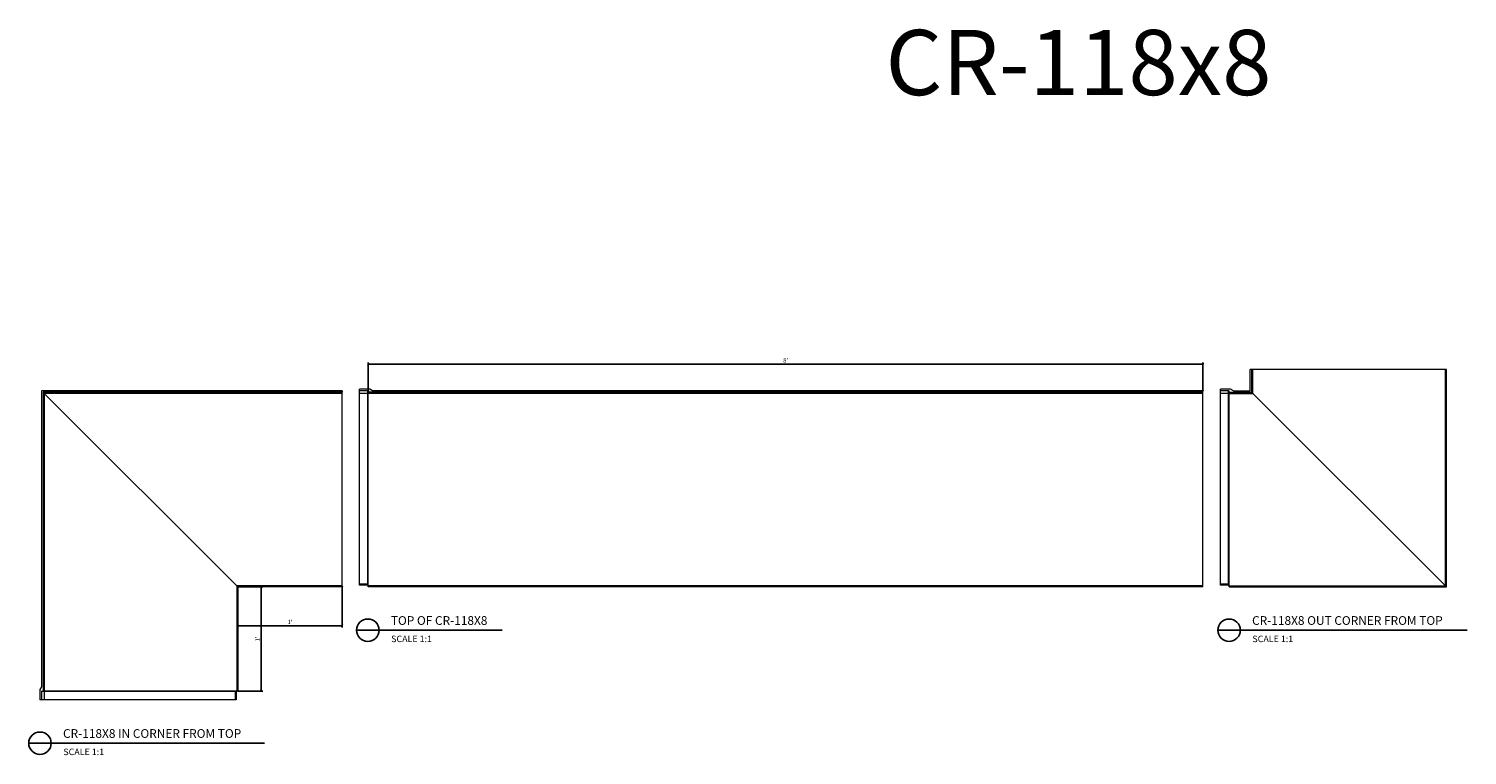
# Model space of a CAD drawing. Units: inches. Extents: x 130 to 396, y 131 to 314.
# Drawn here: x 130 to 295, y 230 to 314 of the extents above; entities that cross this region are included whole.
import ezdxf

# ---------------------------------------------------------------- set-up
doc = ezdxf.new("R2010")
doc.units = ezdxf.units.IN
doc.header["$LTSCALE"] = 12
doc.header["$MEASUREMENT"] = 0
doc.header["$PDSIZE"] = -1
doc.layers.add('DIM', color=4, linetype='Continuous')
doc.layers.add('TCB_WS01 - A-DETL-MLIN', color=3, linetype='Continuous', lineweight=30)
doc.styles.add('CR', font='stylu.ttf')
doc.styles.get("Standard").update_dxf_attribs({"font": 'arial.ttf'})
doc.dimstyles.new('CR', dxfattribs={"dimtxt": 0.5, "dimasz": 0.25, "dimexe": 0.18, "dimexo": 0.0625, "dimgap": 0.18, "dimtad": 1, "dimdec": 4, "dimzin": 0, "dimdsep": 46, "dimlunit": 4, "dimtxsty": 'CR', "dimblk": 'ARCHTICK', "dimcen": 0, "dimclrd": 4, "dimclre": 4, "dimclrt": 4, "dimadec": 0, "dimazin": 0, "dimtfac": 1, "dimtdec": 4, "dimtofl": 0, "dimtmove": 0, "dimatfit": 3, "dimfxl": 1, "dimfrac": 2, "dimtolj": 1, "dimtzin": 0, "dimarcsym": 0})

# ---------------------------------------------------------------- blocks, each defined once
blk = doc.blocks.new('_ArchTick')
at = {"color": 0, "linetype": 'ByBlock', "const_width": 0.15}
blk.add_lwpolyline([(-0.5, -0.5), (0.5, 0.5)], dxfattribs=at)
blk = doc.blocks.new('*D8')
at = {"layer": 'DIM', "color": 4, "lineweight": -2, "transparency": 16777216}
for p, q in [((169.06, 272), (169.06, 275.22)), ((169.06, 275.04), (265.06, 275.04)), ((265.06, 272.05), (265.06, 275.22))]:
    blk.add_line(p, q, dxfattribs=at)
at = {"layer": 'DIM', "color": 0, "transparency": 16777216}
for p in [(265.06, 275.04), (169.06, 271.93), (265.06, 271.98)]:
    blk.add_point(p, dxfattribs=at)
at = {"layer": 'DIM', "color": 4, "lineweight": -2, "transparency": 16777216, "xscale": 0.25, "yscale": 0.25, "zscale": 0.25, "rotation": 180}
blk.add_blockref('_ArchTick', (169.06, 275.04), dxfattribs=at)
at = {"layer": 'DIM', "color": 4, "lineweight": -2, "transparency": 16777216, "xscale": 0.25, "yscale": 0.25, "zscale": 0.25}
blk.add_blockref('_ArchTick', (265.06, 275.04), dxfattribs=at)
at = {"layer": 'DIM', "color": 4, "transparency": 16777216, "insert": (217.06, 275.48), "char_height": 0.5, "attachment_point": 5, "style": 'CR'}
blk.add_mtext("\\A1;8'", dxfattribs=at)
blk = doc.blocks.new('*D13')
at = {"layer": 'DIM', "color": 4, "lineweight": -2, "transparency": 16777216}
for p, q in [((154.12, 249.42), (156.93, 249.42)), ((156.75, 237.42), (156.75, 249.42)), ((154.12, 237.42), (156.93, 237.42))]:
    blk.add_line(p, q, dxfattribs=at)
at = {"layer": 'DIM', "color": 0, "transparency": 16777216}
for p in [(154.06, 249.42), (156.75, 249.42), (154.06, 237.42)]:
    blk.add_point(p, dxfattribs=at)
at = {"layer": 'DIM', "color": 4, "lineweight": -2, "transparency": 16777216, "xscale": 0.25, "yscale": 0.25, "zscale": 0.25}
for p, rotation in [((156.75, 249.42), 90), ((156.75, 237.42), 270)]:
    blk.add_blockref('_ArchTick', p, dxfattribs=dict(at, rotation=rotation))
at = {"layer": 'DIM', "color": 4, "transparency": 16777216, "insert": (156.32, 243.42), "char_height": 0.5, "attachment_point": 5, "rotation": 90, "style": 'CR'}
blk.add_mtext("\\A1;1'", dxfattribs=at)
blk = doc.blocks.new('*D14')
at = {"layer": 'DIM', "color": 4, "lineweight": -2, "transparency": 16777216}
for p, q in [((154.06, 249.35), (154.06, 244.75)), ((166.06, 249.35), (166.06, 244.75)), ((166.06, 244.93), (154.06, 244.93))]:
    blk.add_line(p, q, dxfattribs=at)
at = {"layer": 'DIM', "color": 0, "transparency": 16777216}
for p in [(154.06, 249.42), (166.06, 249.42), (154.06, 244.93)]:
    blk.add_point(p, dxfattribs=at)
at = {"layer": 'DIM', "color": 4, "lineweight": -2, "transparency": 16777216, "xscale": 0.25, "yscale": 0.25, "zscale": 0.25, "rotation": 180}
blk.add_blockref('_ArchTick', (154.06, 244.93), dxfattribs=at)
at = {"layer": 'DIM', "color": 4, "lineweight": -2, "transparency": 16777216, "xscale": 0.25, "yscale": 0.25, "zscale": 0.25}
blk.add_blockref('_ArchTick', (166.06, 244.93), dxfattribs=at)
at = {"layer": 'DIM', "color": 4, "transparency": 16777216, "insert": (160.06, 245.37), "char_height": 0.5, "attachment_point": 5, "style": 'CR'}
blk.add_mtext("\\A1;1'", dxfattribs=at)

msp = doc.modelspace()

# ---------------------------------------------------------------- linework, layer by layer
at = {"color": 7, "linetype": 'Continuous', "lineweight": 15}
for p, q in [((270.679455, 274.417452), (270.491954, 274.417452)), ((270.491954, 271.982744), (270.491954, 274.417452)), ((270.679455, 271.795244), (270.679455, 274.417452)), ((270.801659, 274.417452), (270.679455, 274.417452)), ((270.801659, 271.673037), (270.801659, 274.417452)), ((292.932244, 274.417452), (270.801659, 274.417452)), ((292.932244, 249.542452), (292.932244, 274.417452)), ((293.057245, 274.417452), (292.932244, 274.417452)), ((293.057245, 249.417451), (293.057245, 274.417452)), ((131.491951, 271.982744), (131.491951, 237.917452)), ((166.057243, 271.982744), (131.491951, 271.982744)), ((166.057243, 271.795244), (131.679457, 271.795244)), ((131.679457, 271.795244), (131.679457, 237.417451)), ((131.801661, 271.673037), (131.801661, 237.417451)), ((166.057243, 271.673037), (131.801661, 271.673037)), ((131.801661, 271.673037), (153.932246, 249.542452)), ((166.057243, 271.982744), (166.057243, 271.795244)), ((166.057243, 271.673037), (166.057243, 271.795244)), ((166.057243, 249.542452), (166.057243, 271.673037)), ((168.057247, 271.982744), (168.057247, 272.170244)), ((169.232486, 272.170244), (168.057247, 272.170244)), ((169.007246, 271.982744), (168.057247, 271.982744)), ((168.057247, 271.677226), (168.057247, 271.982744)), ((169.007246, 271.677226), (168.057247, 271.677226)), ((168.057247, 249.72716), (168.057247, 271.677226)), ((169.007246, 271.677226), (169.007246, 271.982744)), ((169.007246, 249.72716), (169.007246, 271.677226)), ((169.057244, 271.795244), (169.057244, 271.932744)), ((265.057245, 271.795244), (169.057244, 271.795244)), ((169.057244, 271.673037), (169.057244, 271.795244)), ((265.057245, 271.673037), (169.057244, 271.673037)), ((169.057244, 249.542452), (169.057244, 271.673037)), ((169.557247, 271.982744), (169.232486, 272.170244)), ((265.057245, 271.982744), (169.557247, 271.982744)), ((265.057245, 271.795244), (265.057245, 271.982744)), ((265.057245, 271.673037), (265.057245, 271.795244)), ((265.057245, 249.542452), (265.057245, 271.673037)), ((267.057244, 271.982744), (267.057244, 272.170244)), ((268.232488, 272.170244), (267.057244, 272.170244)), ((268.007248, 271.982744), (267.057244, 271.982744)), ((267.057244, 271.677226), (267.057244, 271.982744)), ((268.007248, 271.677226), (267.057244, 271.677226)), ((267.057244, 249.702718), (267.057244, 271.677226)), ((268.007248, 271.677226), (268.007248, 271.982744)), ((268.007248, 249.702718), (268.007248, 271.677226)), ((268.057245, 271.795244), (268.057245, 271.932744)), ((268.057245, 271.795244), (270.679455, 271.795244)), ((268.057245, 271.673037), (268.057245, 271.795244)), ((268.057245, 271.673037), (270.801659, 271.673037)), ((268.057245, 249.542452), (268.057245, 271.673037)), ((268.557244, 271.982744), (268.232488, 272.170244)), ((268.557244, 271.982744), (270.491954, 271.982744)), ((270.801659, 271.673037), (292.932244, 249.542452)), ((153.932246, 249.542452), (153.932246, 237.417451)), ((166.057243, 249.542452), (153.932246, 249.542452)), ((154.057247, 249.417451), (154.057247, 237.417451)), ((166.057243, 249.417451), (154.057247, 249.417451)), ((166.057243, 249.417451), (166.057243, 249.542452)), ((169.007246, 249.72716), (168.057247, 249.72716)), ((168.057247, 249.604951), (168.057247, 249.72716)), ((169.007246, 249.604951), (168.057247, 249.604951)), ((169.007246, 249.604951), (169.007246, 249.72716)), ((265.057245, 249.542452), (169.057244, 249.542452)), ((169.057244, 249.417451), (169.057244, 249.542452)), ((265.057245, 249.417451), (169.057244, 249.417451)), ((265.057245, 249.417451), (265.057245, 249.542452)), ((268.007248, 249.702718), (267.057244, 249.702718)), ((267.057244, 249.604951), (267.057244, 249.702718)), ((268.007248, 249.604951), (267.057244, 249.604951)), ((268.007248, 249.604951), (268.007248, 249.702718)), ((268.057245, 249.542452), (292.932244, 249.542452)), ((268.057245, 249.417451), (268.057245, 249.542452)), ((268.057245, 249.417451), (293.057245, 249.417451)), ((131.491951, 237.917452), (131.304455, 237.592691)), ((131.304455, 237.592691), (131.304455, 236.417452)), ((131.491951, 237.367451), (131.491951, 236.417452)), ((131.797474, 237.367451), (131.491951, 237.367451)), ((131.541954, 237.417451), (131.679457, 237.417451)), ((131.801661, 237.417451), (131.679457, 237.417451)), ((131.797474, 237.367451), (131.797474, 236.417452)), ((153.747537, 237.367451), (131.797474, 237.367451)), ((153.932246, 237.417451), (131.801661, 237.417451)), ((153.747537, 237.367451), (153.747537, 236.417452)), ((153.869746, 237.367451), (153.747537, 237.367451)), ((153.869746, 237.367451), (153.869746, 236.417452)), ((154.057247, 237.417451), (153.932246, 237.417451)), ((131.491951, 236.417452), (131.304455, 236.417452)), ((131.797474, 236.417452), (131.491951, 236.417452)), ((153.747537, 236.417452), (131.797474, 236.417452)), ((153.869746, 236.417452), (153.747537, 236.417452))]:
    msp.add_line(p, q, dxfattribs=at)
at = {"color": 7, "linetype": 'Continuous', "lineweight": 15, "flags": 128}
for points in [[(131.679457, 271.795244), (131.681785, 271.792911), (131.688703, 271.785995), (131.699939, 271.774756), (131.715079, 271.759614), (131.733561, 271.741135), (131.754691, 271.720009), (131.777678, 271.697022), (131.801661, 271.673037)], [(270.679455, 271.795244), (270.681788, 271.792911), (270.688701, 271.785995), (270.699942, 271.774756), (270.715082, 271.759614), (270.733564, 271.741135), (270.754689, 271.720009), (270.777676, 271.697022), (270.801659, 271.673037)], [(153.932246, 249.542452), (153.956632, 249.518066), (153.98008, 249.494616), (154.001692, 249.473006), (154.020634, 249.454064), (154.036179, 249.438518), (154.047729, 249.426967), (154.054844, 249.419853), (154.057247, 249.417451)], [(292.932244, 249.542452), (292.95663, 249.518066), (292.980083, 249.494616), (293.001691, 249.473006), (293.020633, 249.454064), (293.036181, 249.438518), (293.047732, 249.426967), (293.054842, 249.419853), (293.057245, 249.417451)]]:
    msp.add_lwpolyline(points, dxfattribs=at)
at = {"color": 7, "linetype": 'Continuous', "lineweight": 15}
for centre, radius, start, end in [((169.007246, 271.932744), 0.05, 0, 90), ((169.019724, 271.116233), 0.561132, 86.1661166, 91.27420491), ((268.007246, 271.932744), 0.05, 0, 90), ((268.019726, 271.116233), 0.561132, 86.1661166, 91.27420491), ((169.019724, 249.166167), 0.561132, 86.1661166, 91.27420491), ((169.007246, 249.554952), 0.05, 0, 90), ((268.007246, 249.554952), 0.05, 0, 90), ((268.019726, 249.141725), 0.561132, 86.1661166, 91.27420491), ((131.541953, 237.367452), 0.05, 90, 180), ((132.356844, 237.379967), 0.559509, 176.15864639, 181.28179522), ((154.308068, 237.379941), 0.560669, 176.1639499, 181.27649171), ((153.919746, 237.367452), 0.05, 90, 180)]:
    msp.add_arc(centre, radius, start, end, dxfattribs=at)
at = {"layer": 'DIM'}
for p, q in [((167.716049, 244.417451), (184.461835, 244.417451)), ((266.766049, 244.417451), (295.450589, 244.417451)), ((130.013258, 231.417452), (157.143629, 231.417452))]:
    msp.add_line(p, q, dxfattribs=at)
for centre in [(169.007246, 244.417451), (268.057245, 244.417451), (131.304455, 231.417452)]:
    msp.add_circle(centre, 1.291197, dxfattribs=at)

# ---------------------------------------------------------------- texts
at = {"char_height": 1.0015, "attachment_point": 1}
for s, insert in [('TOP OF CR-118X8', (171.654795, 246.038994)), ('CR-118X8 OUT CORNER FROM TOP', (270.704795, 246.038994)), ('CR-118X8 IN CORNER FROM TOP', (133.952004, 233.038995))]:
    msp.add_mtext(s, dxfattribs=dict(at, insert=insert))
at = {"char_height": 0.75, "attachment_point": 1, "style": 'CR'}
for insert in [(171.692157, 243.798425), (270.742157, 243.798425), (133.989366, 230.798426)]:
    msp.add_mtext('SCALE 1:1', dxfattribs=dict(at, insert=insert))
at = {"layer": 'TCB_WS01 - A-DETL-MLIN', "color": 7, "insert": (250.742487, 308.775608), "char_height": 7.5, "width": 177.58831151, "attachment_point": 5}
msp.add_mtext('CR-118x8', dxfattribs=at)

# ---------------------------------------------------------------- dimensions: what is measured, and where the dimension line sits
at = {"layer": 'DIM'}
for base, p1, p2, picture, middle in [((265.057245, 275.044109), (169.057246, 271.932744), (265.057245, 271.982744), '*D8', (217.057245, 275.48271)), ((154.057247, 244.933327), (166.057243, 249.417451), (154.057247, 249.417451), '*D14', (160.057245, 245.365889))]:
    dim = msp.add_linear_dim(base=base, p1=p1, p2=p2, dimstyle='CR', dxfattribs=at)
    dim.commit()
    dim.dimension.update_dxf_attribs({"geometry": picture, "text_midpoint": middle})
dim = msp.add_linear_dim(base=(156.748356, 249.417451), p1=(154.057247, 237.417451), p2=(154.057247, 249.417451), angle=90, dimstyle='CR', dxfattribs=at)
dim.commit()
dim.dimension.update_dxf_attribs({"geometry": '*D13', "text_midpoint": (156.315794, 243.417451)})

doc.saveas('drawing.dxf')
